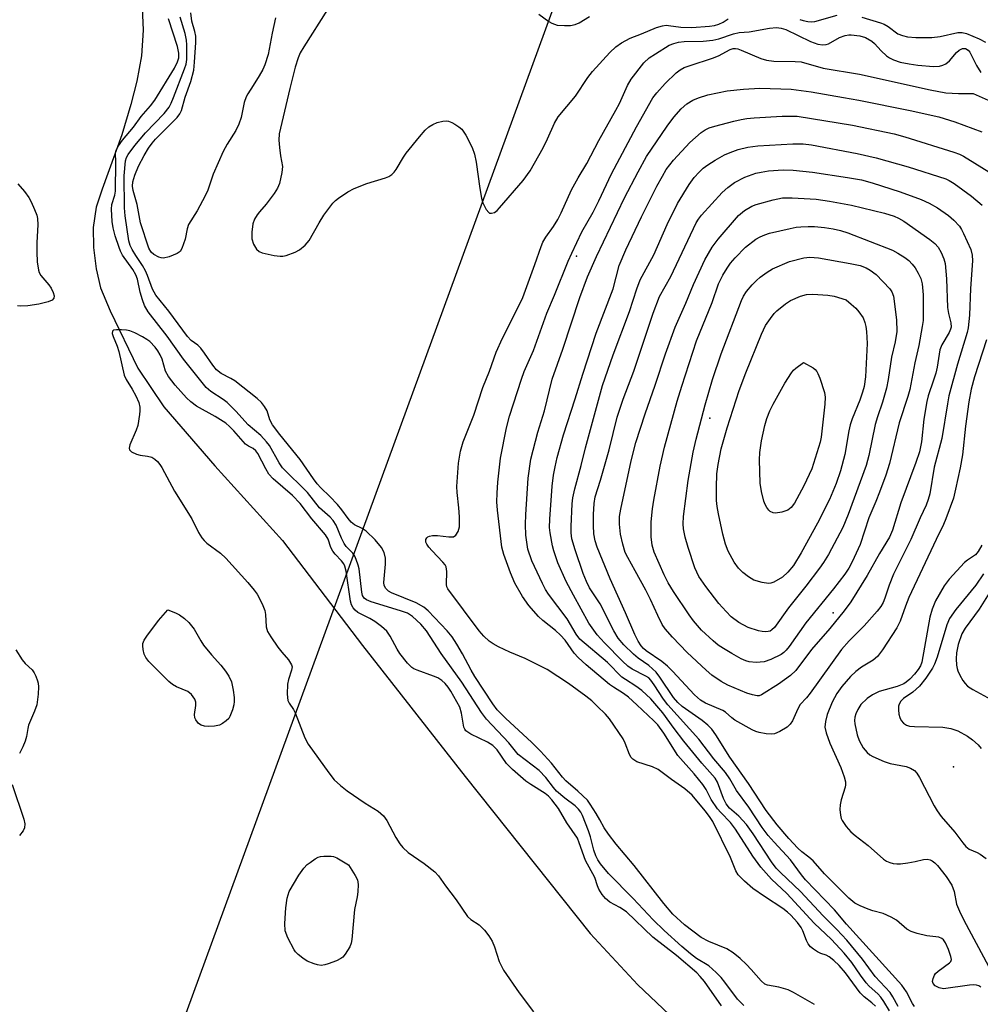
# Model space of a CAD drawing. Units: inches. Extents: x 1333761 to 1339761, y 513446 to 517447.
# Drawn here: x 1337339 to 1337565, y 513879 to 514110 of the extents above; entities that cross this region are included whole.
import ezdxf

# ---------------------------------------------------------------- set-up
doc = ezdxf.new("R2010")
doc.units = ezdxf.units.IN
doc.header["$MEASUREMENT"] = 0
for name, color, linetype in [('ELEV-Spot Elevation', 7, 'Continuous'), ('HYDRO-Single Line Stream', 4, 'Continuous'), ('Undefined', 1, 'Continuous'), ('UTIL-Cross Country Transmission Line', 1, 'Continuous')]:
    doc.layers.add(name, color=color, linetype=linetype)

msp = doc.modelspace()

# ---------------------------------------------------------------- linework, layer by layer
at = {"layer": 'ELEV-Spot Elevation'}
for p in [(1337469.7, 514054.43, 283.14), (1337501.01, 514016.36, 283.28), (1337529.97, 513970.63, 282.77), (1337558.24, 513934.43, 278.16)]:
    msp.add_point(p, dxfattribs=at)
at = {"layer": 'HYDRO-Single Line Stream'}
msp.add_lwpolyline([(1337367.49, 514118), (1337367.95, 514107.47), (1337367.55, 514101.48), (1337366.47, 514095.52), (1337365.07, 514090.03), (1337362.97, 514082.89), (1337358.3, 514070.15), (1337356.89, 514065.92), (1337356.24, 514061.1), (1337356.27, 514056.41), (1337356.9, 514051.41), (1337357.9, 514047), (1337360.21, 514041.54), (1337366.68, 514028.07), (1337372.78, 514019.02), (1337384.74, 514005.13), (1337400.64, 513987.61), (1337419.47, 513962.95), (1337443.58, 513932.18), (1337472.92, 513895.27), (1337484.1, 513883.24), (1337503.36, 513864.95), (1337533.75, 513830.58), (1337565.13, 513791.9)], dxfattribs=at)
at = {"layer": 'Undefined'}
for points, elevation in [([(1337398.98, 514110.39), (1337398.2, 514106.81), (1337397.31, 514101.79), (1337396.48, 514099.32), (1337396.01, 514098.26), (1337395.15, 514096.73), (1337393.79, 514094.47), (1337392.5, 514092.55), (1337392.11, 514091.81), (1337391.62, 514090.51), (1337390.99, 514087.01), (1337390.44, 514085.42), (1337389.69, 514083.91), (1337387.68, 514080.74), (1337386.76, 514079), (1337384.39, 514073.69), (1337383.09, 514069.92), (1337382.52, 514068.61), (1337380.6, 514065.07), (1337378.61, 514061.83), (1337378.29, 514060.86), (1337377.81, 514058.37), (1337377.04, 514056.17), (1337376.6, 514055.49), (1337375.94, 514055.02), (1337374.06, 514054.26), (1337372.69, 514053.94), (1337372.15, 514053.98), (1337371.64, 514054.14), (1337370.41, 514054.81), (1337369.79, 514055.35), (1337369.25, 514056.27), (1337367.33, 514062.2), (1337366.55, 514066.56), (1337365.56, 514069.8), (1337365.45, 514070.86), (1337365.55, 514071.85), (1337366.02, 514073.43), (1337366.86, 514075.52), (1337368.15, 514078.07), (1337369.18, 514079.8), (1337370.04, 514080.98), (1337370.81, 514081.86), (1337375.94, 514086.98), (1337376.57, 514087.86), (1337376.93, 514088.61), (1337377.84, 514091.73), (1337379.16, 514095.41), (1337379.83, 514098.13), (1337380.03, 514099.95), (1337380.34, 514104.62), (1337380.34, 514106.07), (1337380.11, 514107.21), (1337379.35, 514109.62), (1337379.13, 514111.6)], 270), ([(1337411.23, 514112.36), (1337405.64, 514103.59), (1337404.81, 514102.14), (1337404.32, 514100.99), (1337403.67, 514098.82), (1337402.39, 514093.82), (1337399.89, 514083.12), (1337399.81, 514081.67), (1337399.92, 514079.95), (1337400.16, 514077.96), (1337400.62, 514075.45), (1337400.48, 514074.02), (1337399.93, 514071.46), (1337399.52, 514070.39), (1337398.74, 514069.16), (1337396.81, 514066.58), (1337395.22, 514064.79), (1337394.69, 514064.09), (1337394.1, 514063.09), (1337393.73, 514062.02), (1337393.47, 514060.06), (1337393.48, 514058.46), (1337393.86, 514057.21), (1337394.57, 514056.04), (1337395.16, 514055.53), (1337395.92, 514055.22), (1337398.73, 514054.58), (1337400.14, 514054.39)], 268), ([(1337460.84, 514111.22), (1337463.22, 514109.5), (1337463.91, 514109.11), (1337465.16, 514108.69), (1337466.86, 514108.56), (1337468.29, 514108.59), (1337469.36, 514108.79), (1337470.31, 514109.21), (1337472.76, 514110.74)], 266), ([(1337522.12, 514110.04), (1337522.92, 514109.74), (1337524.02, 514109.5), (1337524.85, 514109.43), (1337525.68, 514109.53), (1337530.9, 514111.01)], 268), ([(1337508.98, 513878.36), (1337507.49, 513879.86), (1337504.55, 513883.85), (1337503.67, 513884.9), (1337502.46, 513886.14), (1337500.73, 513887.65), (1337497.84, 513889.44), (1337496.47, 513890.46), (1337494.41, 513892.22), (1337490.29, 513896), (1337487.71, 513898.51), (1337482.99, 513903.49), (1337477.23, 513909.35), (1337475.34, 513911.63), (1337474.72, 513912.59), (1337474.22, 513913.54), (1337473.75, 513914.87), (1337472.94, 513918.01), (1337472.5, 513919.42), (1337471.07, 513922.97), (1337470.68, 513923.76), (1337470.15, 513924.52), (1337469.4, 513925.23), (1337466.98, 513927.04), (1337465.03, 513928.71), (1337464.29, 513929.54), (1337462.51, 513931.9), (1337460.9, 513933.6), (1337456.01, 513937.35), (1337453.8, 513940.04), (1337448.55, 513945.6), (1337447.39, 513947.17), (1337442.75, 513954.3), (1337437.93, 513961.07), (1337434.44, 513966.42), (1337433.17, 513967.95), (1337431.22, 513969.75), (1337430, 513970.51), (1337428.34, 513971.11), (1337421.46, 513973.19), (1337420.42, 513973.63), (1337419.85, 513974.08), (1337419.47, 513974.69), (1337419.26, 513975.48), (1337418.64, 513980.96), (1337418.44, 513981.79), (1337417.97, 513983.13), (1337417.63, 513983.91), (1337417.2, 513984.62), (1337415.61, 513986.22), (1337415.13, 513986.88), (1337414.51, 513988.14), (1337413.25, 513991.17), (1337412.58, 513992.3), (1337411.89, 513993.08), (1337409.35, 513995.29), (1337406.51, 513998.85), (1337400.67, 514004.7), (1337399.87, 514005.81), (1337397.57, 514009.9), (1337396.89, 514010.79), (1337395.58, 514012.27), (1337392.59, 514014.81), (1337389.7, 514018), (1337387.63, 514020.04), (1337386.72, 514020.73), (1337383.83, 514022.59), (1337382.7, 514023.56), (1337380.57, 514026.32), (1337377.41, 514030.21), (1337373.56, 514035.61), (1337369.1, 514041.36), (1337368.25, 514042.82), (1337367.75, 514044.11), (1337367.21, 514045.98), (1337366.61, 514048.99), (1337366.24, 514050.02), (1337365.5, 514051.29), (1337363.12, 514054.65), (1337362.61, 514055.59), (1337362.29, 514056.4), (1337361.37, 514059.18), (1337360.89, 514061.03), (1337360.68, 514062.55), (1337360.47, 514065.45), (1337360.59, 514066.57), (1337361.3, 514068.7), (1337361.47, 514069.71), (1337361.54, 514076.5), (1337361.42, 514078.62), (1337361.6, 514079.34), (1337362.13, 514080.29), (1337363.12, 514081.67), (1337365.66, 514084.7), (1337367.51, 514087.21), (1337369.68, 514089.72), (1337370.7, 514091.06), (1337375.29, 514098.55), (1337376.04, 514100.05), (1337376.3, 514100.98), (1337376.28, 514102.09), (1337376, 514103.66), (1337373.92, 514110.13)], 266), ([(1337525.56, 513878.57), (1337520.66, 513881.39), (1337519.39, 513882.03), (1337517.23, 513882.65), (1337514.57, 513883.1), (1337513.92, 513883.37), (1337513.05, 513884.12), (1337510.71, 513886.84), (1337509.62, 513887.98), (1337508.1, 513889.4), (1337506.48, 513890.73), (1337505, 513891.7), (1337500.76, 513893.36), (1337498.96, 513894.31), (1337495.06, 513897.31), (1337492.33, 513899.81), (1337490.18, 513902.33), (1337483.26, 513911.27), (1337479.03, 513916.27), (1337477.19, 513918.62), (1337476.17, 513920.09), (1337475.2, 513921.99), (1337474.32, 513923.47), (1337472.93, 513925.66), (1337472.25, 513926.58), (1337470.02, 513928.75), (1337467.15, 513931.18), (1337466.38, 513932.03), (1337463.83, 513935.29), (1337461.25, 513938.15), (1337459.13, 513940.23), (1337453.06, 513945.79), (1337451.1, 513947.85), (1337450.06, 513949.27), (1337445.82, 513955.67), (1337444.96, 513957.12), (1337442.92, 513960.97), (1337441.58, 513963.25), (1337440.47, 513964.99), (1337439.36, 513966.4), (1337434.89, 513971.06), (1337433.83, 513971.95), (1337432.04, 513972.94), (1337426.25, 513975.33), (1337425.57, 513975.72), (1337424.96, 513976.31), (1337424.56, 513977.01), (1337424.46, 513977.75), (1337424.82, 513982.01), (1337424.83, 513983.47), (1337424.51, 513984.77), (1337423.92, 513985.98), (1337422.38, 513987.73), (1337420.29, 513989.77), (1337419.33, 513990.39), (1337417.6, 513991.29), (1337416.77, 513991.92), (1337416.07, 513992.75), (1337414.62, 513994.8), (1337413.55, 513996.07), (1337411.8, 513997.96), (1337409.69, 513999.95), (1337408.77, 514000.94), (1337407.93, 514002.06), (1337404.81, 514006.61), (1337400.03, 514012.52), (1337398.31, 514014.77), (1337397.67, 514015.98), (1337397.04, 514018.04), (1337396.46, 514019.05), (1337395.75, 514019.99), (1337394.71, 514020.97), (1337389.49, 514025.08), (1337388.53, 514025.69), (1337386.27, 514026.87), (1337385.2, 514027.71), (1337384.3, 514028.8), (1337382.35, 514031.65), (1337381.5, 514032.77), (1337380.75, 514033.49), (1337379.24, 514034.6), (1337378.33, 514035.53), (1337373.99, 514041.47), (1337370.92, 514045.2), (1337370.11, 514046.67), (1337368.96, 514049.87), (1337368.49, 514050.93), (1337367.76, 514052.23), (1337366.21, 514054.52), (1337365.37, 514055.93), (1337364.9, 514056.92), (1337364.57, 514058.03), (1337363.72, 514063.91), (1337363.55, 514065.73), (1337363.52, 514073.31), (1337363.82, 514076.79), (1337364.03, 514077.56), (1337364.39, 514078.27), (1337365.95, 514080.37), (1337368.48, 514083.41), (1337372.91, 514087.93), (1337374.01, 514089.42), (1337374.53, 514090.37), (1337375.08, 514091.65), (1337377.68, 514098.45), (1337378.02, 514099.52), (1337378.17, 514100.6), (1337378.22, 514101.96), (1337378.23, 514104.03), (1337378.14, 514105.16), (1337377.79, 514106.69), (1337376.61, 514110.53)], 268), ([(1337400.14, 514054.39), (1337400.7, 514054.42), (1337401.51, 514054.59), (1337403.65, 514055.33), (1337404.65, 514055.87), (1337406, 514056.97), (1337406.92, 514058.11), (1337409.27, 514062.27), (1337410.36, 514064.04), (1337412.51, 514066.85), (1337413.1, 514067.48), (1337413.78, 514068.04), (1337415.97, 514069.5), (1337417.51, 514070.31), (1337420.49, 514071.46), (1337424.82, 514072.77), (1337425.6, 514073.11), (1337426.3, 514073.55), (1337426.86, 514074.11), (1337427.36, 514074.74), (1337429.04, 514077.63), (1337429.7, 514078.57), (1337432.81, 514082.42), (1337434.18, 514083.97), (1337435.02, 514084.77), (1337435.93, 514085.37), (1337436.97, 514085.77), (1337438.31, 514086.13), (1337439.11, 514086.22), (1337439.63, 514086.14), (1337440.39, 514085.83), (1337441.14, 514085.41), (1337442.09, 514084.78), (1337442.73, 514084.22), (1337443.7, 514082.79), (1337445.22, 514079.95), (1337445.76, 514078.39), (1337446.13, 514076.52), (1337446.98, 514070.3), (1337447.41, 514068.03), (1337447.73, 514066.93), (1337448.47, 514065.4), (1337449.1, 514064.63), (1337449.29, 514064.52), (1337449.72, 514064.48), (1337450.42, 514064.69), (1337451.05, 514065.15), (1337451.61, 514065.73), (1337457.19, 514072.21), (1337458.84, 514074.43), (1337461.88, 514079.82), (1337462.89, 514081.93), (1337464.5, 514085.63), (1337465.37, 514087.13), (1337469.49, 514092.02), (1337472.35, 514096.34), (1337473.41, 514097.76), (1337477.52, 514102.28), (1337478.9, 514103.59), (1337480.23, 514104.52), (1337482.27, 514105.58), (1337484.96, 514106.62), (1337488.47, 514108.1), (1337489.87, 514108.52), (1337490.73, 514108.64), (1337491.31, 514108.62), (1337494.19, 514108.17), (1337496.74, 514108.09), (1337500.94, 514108.43), (1337502.08, 514108.61), (1337503.14, 514108.91), (1337504.15, 514109.37), (1337505.31, 514110.14)], 268), ([(1337536.68, 514110.58), (1337541.07, 514109.2), (1337541.89, 514108.87), (1337542.86, 514108.34), (1337545.17, 514106.66), (1337546.25, 514106.23), (1337547.39, 514105.95), (1337549.4, 514105.81), (1337553.16, 514105.75), (1337555.07, 514106.02), (1337559.24, 514106.94), (1337560.21, 514106.96), (1337561.24, 514106.71), (1337564.22, 514105.48), (1337565.73, 514104.64)], 268), ([(1337539.87, 513878.17), (1337539.05, 513878.95), (1337537.25, 513880.4), (1337536.27, 513881.37), (1337532.86, 513886.05), (1337531.4, 513887.76), (1337530.12, 513888.93), (1337528.99, 513889.79), (1337528.31, 513890.15), (1337527.03, 513890.6), (1337526.27, 513890.96), (1337525.3, 513891.6), (1337524.65, 513892.16), (1337524.11, 513892.84), (1337523.69, 513893.61), (1337522.85, 513895.93), (1337522.43, 513896.71), (1337521.55, 513897.84), (1337519.99, 513899.59), (1337519.25, 513900.28), (1337518.15, 513901.15), (1337513.8, 513903.94), (1337511.09, 513905.87), (1337509.12, 513907.6), (1337507.68, 513909.04), (1337507.09, 513909.97), (1337505.87, 513913.16), (1337501.68, 513921.62), (1337500.95, 513922.75), (1337499.92, 513924.1), (1337496.82, 513927.75), (1337495.11, 513929.26), (1337491.97, 513931.45), (1337488.89, 513933.81), (1337487.57, 513934.4), (1337483.89, 513935.64), (1337483.37, 513935.89), (1337482.92, 513936.22), (1337482.54, 513936.64), (1337482.12, 513937.36), (1337481.14, 513939.98), (1337480.63, 513941.01), (1337477.4, 513945.67), (1337476.46, 513946.81), (1337474.58, 513948.7), (1337473.28, 513949.92), (1337471.92, 513951.03), (1337467.83, 513953.99), (1337462.83, 513957.27), (1337457.62, 513959.88), (1337454.01, 513961.4), (1337451.4, 513962.63), (1337450.12, 513963.3), (1337449.2, 513963.96), (1337447.97, 513965.13), (1337446.85, 513966.39), (1337439.49, 513976.27), (1337439.28, 513976.75), (1337439.18, 513977.25), (1337439.24, 513980.3), (1337439.07, 513981.38), (1337438.82, 513981.87), (1337438.29, 513982.55), (1337435.8, 513985.16), (1337435.03, 513986.07), (1337434.56, 513986.76), (1337434.35, 513987.23), (1337434.32, 513987.86), (1337434.51, 513988.2), (1337434.82, 513988.45), (1337435.21, 513988.63), (1337435.89, 513988.76), (1337437.02, 513988.74), (1337439.7, 513988.44), (1337440.78, 513988.49), (1337441.38, 513988.87), (1337441.91, 513989.72), (1337442.18, 513990.79), (1337442.18, 513993.18), (1337442.08, 513995.26), (1337441.64, 513998.89), (1337441.57, 514000.27), (1337441.96, 514005.79), (1337442.44, 514008.56), (1337443.04, 514010.77), (1337445.59, 514017.01), (1337447.73, 514023.53), (1337449.23, 514027.39), (1337450.86, 514031.88), (1337452.32, 514035.12), (1337455.85, 514042.09), (1337457.08, 514044.73), (1337459.93, 514052.41), (1337461.39, 514056.69), (1337461.82, 514057.7), (1337462.49, 514058.87), (1337464.29, 514061.37), (1337465.32, 514063.03), (1337466.08, 514064.57), (1337468.51, 514070.01), (1337470.12, 514072.84), (1337472.13, 514076.14), (1337474.95, 514081.6), (1337478.96, 514088.7), (1337479.75, 514090.25), (1337481.65, 514094.48), (1337482.49, 514095.96), (1337485.5, 514099.81), (1337486.78, 514100.99), (1337488.22, 514101.97), (1337491.46, 514103.94), (1337492.52, 514104.4), (1337493.64, 514104.69), (1337494.99, 514104.83), (1337499.44, 514104.94), (1337501.72, 514105.12), (1337503.09, 514105.45), (1337506.55, 514106.62), (1337507.86, 514106.97), (1337510.24, 514107.13), (1337514.98, 514107.98), (1337516.65, 514108.13), (1337517.76, 514107.97), (1337518.85, 514107.66), (1337524.6, 514104.85), (1337526.36, 514104.22), (1337527.53, 514104.06)], 270), ([(1337527.53, 514104.06), (1337528.33, 514104.15), (1337528.86, 514104.32), (1337531.43, 514105.75), (1337532.77, 514106.24), (1337533.61, 514106.38), (1337534.18, 514106.39), (1337536.2, 514106.15), (1337537.56, 514105.74), (1337539.02, 514104.91), (1337539.67, 514104.36), (1337541.26, 514102.66), (1337542.5, 514101.5), (1337543.17, 514101), (1337544.14, 514100.52), (1337545.72, 514099.99), (1337547.77, 514099.59), (1337549.8, 514099.31), (1337553.5, 514098.96), (1337554.89, 514099.06), (1337555.68, 514099.28), (1337556.43, 514099.6), (1337557.28, 514100.28), (1337558.95, 514102.26), (1337559.55, 514102.83), (1337560.32, 514103.21), (1337561.03, 514103.18), (1337561.64, 514102.83), (1337562.07, 514102.32), (1337563.64, 514099.19), (1337564.66, 514097.53)], 270), ([(1337543.16, 513877.08), (1337541.86, 513879.27), (1337541.15, 513880.32), (1337540.46, 513881.07), (1337538.43, 513882.88), (1337537.67, 513883.69), (1337536.34, 513885.47), (1337534.36, 513888.45), (1337532.56, 513890.64), (1337529.54, 513893.84), (1337525.46, 513897.7), (1337519.1, 513904.65), (1337515.44, 513908.02), (1337512.95, 513910.82), (1337511.11, 513913.44), (1337507.06, 513919.82), (1337505.82, 513921.37), (1337503.54, 513923.67), (1337502.79, 513924.57), (1337501.31, 513926.76), (1337500.12, 513929.09), (1337499.38, 513930.25), (1337497.34, 513932.81), (1337493.5, 513937.12), (1337490.16, 513942.37), (1337488.77, 513944.27), (1337487.86, 513945.22), (1337483.88, 513949), (1337481.9, 513950.77), (1337480.74, 513951.67), (1337478.34, 513953.11), (1337477.42, 513953.76), (1337471.96, 513958.37), (1337470.11, 513960.14), (1337469.13, 513961.17), (1337467.02, 513964.16), (1337465.97, 513965.36), (1337464.78, 513966.48), (1337461.81, 513968.79), (1337460.8, 513969.72), (1337458.5, 513972.34), (1337457.02, 513974.43), (1337455.23, 513977.58), (1337454.16, 513979.99), (1337452.62, 513984.35), (1337452.17, 513986.01), (1337451.13, 513994.69), (1337451, 513996.7), (1337451.04, 513998.72), (1337451.23, 514001.28), (1337451.86, 514006.93), (1337453.25, 514014.06), (1337453.97, 514016.83), (1337456.74, 514025.47), (1337457.4, 514027.33), (1337459.57, 514032.26), (1337462.73, 514041.01), (1337464.54, 514045.22), (1337467.76, 514053.25), (1337468.57, 514055.11), (1337470.95, 514060.11), (1337473.58, 514064.75), (1337474.97, 514067.38), (1337477.9, 514073.74), (1337483.79, 514084.82), (1337487.61, 514091.56), (1337488.52, 514092.76), (1337490.51, 514094.97), (1337493.07, 514097.46), (1337494, 514098.14), (1337495, 514098.71), (1337496.35, 514099.23), (1337501.65, 514100.88), (1337503, 514101.49), (1337505.78, 514102.93), (1337506.46, 514103.16), (1337507, 514103.2), (1337507.55, 514103.11), (1337508.38, 514102.83), (1337512.98, 514100.83), (1337514.34, 514100.41), (1337516.02, 514100.21), (1337521, 514100.17), (1337522.42, 514100.04), (1337527.6, 514098.59), (1337536.14, 514097.14), (1337552.75, 514093.47), (1337556.41, 514092.79), (1337559.41, 514092.59), (1337562.79, 514092.59), (1337567.04, 514090.7)], 272), ([(1337545.23, 513878.15), (1337543.95, 513880.43), (1337543.3, 513881.39), (1337539.78, 513885.18), (1337536.88, 513889.21), (1337533.17, 513893.67), (1337530.78, 513896.25), (1337527.6, 513899.46), (1337522.31, 513905.14), (1337517.62, 513909.59), (1337516.61, 513910.63), (1337515.47, 513912.15), (1337511.14, 513918.68), (1337509.58, 513920.88), (1337507.83, 513922.86), (1337505.65, 513924.75), (1337504.82, 513925.71), (1337504.17, 513926.97), (1337502.78, 513930.82), (1337502.26, 513931.8), (1337499.1, 513935.33), (1337494.87, 513940.48), (1337492.6, 513943.4), (1337489.94, 513947.1), (1337487.11, 513950.37), (1337485, 513952.34), (1337483.65, 513953.42), (1337481.21, 513954.93), (1337480.37, 513955.53), (1337476.97, 513958.91), (1337470.49, 513964.42), (1337469.63, 513965.56), (1337467.49, 513969.21), (1337463.1, 513974.97), (1337462.42, 513976.07), (1337461.69, 513977.52), (1337459.2, 513982.83), (1337458.3, 513985.56), (1337458, 513987.2), (1337457.82, 513988.87), (1337457.74, 513991.4), (1337457.79, 513993.72), (1337458.35, 514002.25), (1337458.97, 514006.73), (1337460.64, 514013.05), (1337462.15, 514018.03), (1337463.99, 514025.52), (1337466.46, 514032.59), (1337470.44, 514044.68), (1337472.3, 514049.56), (1337474.4, 514054.36), (1337480.98, 514068.13), (1337484.18, 514074.25), (1337486.14, 514077.79), (1337490.98, 514084.92), (1337492.53, 514087.08), (1337494.28, 514089.02), (1337495.56, 514090.2), (1337496.97, 514091.05), (1337498.32, 514091.58), (1337500.53, 514092.29), (1337505.05, 514093.21), (1337508.89, 514093.64), (1337512.73, 514093.85), (1337520.08, 514093.62), (1337524.79, 514092.98), (1337532.36, 514091.71), (1337535.96, 514091.08), (1337548.07, 514088.65), (1337554.75, 514087.11), (1337558.51, 514085.94), (1337564.88, 514083.59)], 274), ([(1337549.03, 513878.16), (1337548.57, 513878.83), (1337547.18, 513881.56), (1337546.05, 513883.1), (1337533.1, 513897.49), (1337530.23, 513900.87), (1337523.45, 513907.91), (1337522.53, 513909.04), (1337519.95, 513912.57), (1337516.07, 513916.73), (1337514.73, 513918.31), (1337513.31, 513920.19), (1337510.16, 513924.93), (1337507.27, 513928.88), (1337505.68, 513931.64), (1337504.68, 513933.11), (1337501.97, 513936.29), (1337498.41, 513940.92), (1337491.11, 513948.97), (1337490.14, 513950.33), (1337487.95, 513953.73), (1337487.17, 513954.79), (1337486.66, 513955.3), (1337485.99, 513955.76), (1337482.79, 513957.34), (1337481.72, 513958.06), (1337480.5, 513959.22), (1337476.28, 513963.54), (1337474.52, 513965.45), (1337472.61, 513968.2), (1337468.95, 513974.73), (1337467.28, 513977.95), (1337465.31, 513982.39), (1337464.34, 513985.19), (1337464.03, 513986.32), (1337463.47, 513989.4), (1337463.36, 513990.66), (1337463.42, 513992.61), (1337463.98, 514000.38), (1337464.29, 514002.98), (1337464.65, 514004.92), (1337465.15, 514007.12), (1337466.6, 514012.39), (1337469.39, 514020.89), (1337471.16, 514026.67), (1337474.27, 514036.33), (1337478.31, 514046.75), (1337479.71, 514052.17), (1337481.24, 514055.92), (1337484.94, 514063.68), (1337488.57, 514070.84), (1337489.87, 514073.23), (1337490.77, 514074.73), (1337492.5, 514076.98), (1337496.29, 514081.1), (1337498.93, 514083.47), (1337499.89, 514084.11), (1337500.87, 514084.57), (1337502.14, 514084.97), (1337506.66, 514086.13), (1337508.36, 514086.53), (1337509.68, 514086.74), (1337511.4, 514086.9), (1337517.96, 514087.26), (1337521.5, 514087.26), (1337534.51, 514085.15), (1337544.31, 514083.16), (1337546.77, 514082.47), (1337558.29, 514078.86), (1337559.6, 514078.37), (1337560.56, 514077.9), (1337567.49, 514073.61)], 276), ([(1337564.61, 513882.68), (1337564.14, 513882.98), (1337563.64, 513883.14), (1337562.83, 513883.19), (1337561.98, 513883.11), (1337555.89, 513882.3), (1337554.82, 513882.51), (1337553.89, 513883), (1337553.41, 513883.55), (1337553.29, 513884.03), (1337553.41, 513884.74), (1337553.72, 513885.45), (1337554.02, 513885.88), (1337554.57, 513886.43), (1337557.27, 513888.35), (1337557.58, 513888.71), (1337557.71, 513889.14), (1337557.61, 513889.89), (1337557.03, 513891.52), (1337556.31, 513893.12), (1337555.84, 513893.79), (1337555.44, 513894.09), (1337554.74, 513894.38), (1337551.97, 513894.73), (1337549.67, 513895.28), (1337548.27, 513895.71), (1337547.28, 513896.27), (1337544.8, 513898.43), (1337543.56, 513899.14), (1337541.72, 513899.94), (1337539.24, 513900.6), (1337538.16, 513900.96), (1337536.32, 513901.74), (1337535.07, 513902.39), (1337533.62, 513903.6), (1337529.33, 513907.85), (1337527.93, 513909.3), (1337525.23, 513912.36), (1337524.24, 513913.22), (1337522.58, 513914.47), (1337521.66, 513915.32), (1337519.57, 513917.6), (1337516.79, 513920.84), (1337514.22, 513924.16), (1337510.1, 513930.55), (1337505.71, 513936.74), (1337502.44, 513941.97), (1337501.48, 513943.25), (1337500.49, 513944.23), (1337499.17, 513945.31), (1337494.53, 513948.64), (1337493.47, 513949.52), (1337492.48, 513950.69), (1337489.25, 513955.51), (1337488.38, 513956.66), (1337486.64, 513958.22), (1337484.19, 513959.93), (1337483.04, 513960.88), (1337480.77, 513963.12), (1337479.48, 513964.67), (1337478.43, 513966.39), (1337475.21, 513972.69), (1337472.77, 513976.49), (1337472, 513977.95), (1337471.26, 513979.85), (1337469.37, 513985.44), (1337468.62, 513987.98), (1337468.43, 513989.4), (1337468.4, 513990.88), (1337468.67, 513996.25), (1337468.8, 513997.61), (1337469.26, 513999.77), (1337470.77, 514005.25), (1337471.77, 514009.37), (1337475.77, 514023.99), (1337478.31, 514031.26), (1337482.12, 514041.43), (1337483.83, 514046.72), (1337484.65, 514048.85), (1337487.83, 514054.68), (1337490.95, 514061.86), (1337493.41, 514066.78), (1337496.17, 514071.21), (1337497.34, 514072.85), (1337498.47, 514074.15), (1337499.46, 514075.09), (1337500.52, 514075.89), (1337502.21, 514076.92), (1337504.45, 514078.17), (1337505.74, 514078.76), (1337507.63, 514079.44), (1337509.89, 514080.01), (1337512.27, 514080.33), (1337520.5, 514080.79), (1337522.88, 514080.77), (1337524.87, 514080.53), (1337535.57, 514078.55), (1337540.06, 514077.48), (1337547.57, 514075.41), (1337556.37, 514072.56), (1337557.19, 514072.16), (1337558.34, 514071.44), (1337562.47, 514068.48), (1337564.94, 514066.36)], 278), ([(1337338.55, 514071.43), (1337340.1, 514069.61), (1337341.09, 514068.16), (1337341.64, 514067.15), (1337342.44, 514065.36), (1337342.94, 514064.06), (1337343.13, 514063.23), (1337343.2, 514061.76), (1337342.96, 514057.63), (1337342.94, 514055.37), (1337343.06, 514053.08), (1337343.35, 514051.1), (1337343.53, 514050.58), (1337343.95, 514049.86), (1337345.8, 514047.64), (1337346.31, 514046.92), (1337346.83, 514045.88), (1337347.05, 514045.12), (1337347, 514044.51), (1337346.59, 514044.06), (1337345.64, 514043.68), (1337343.43, 514043.13), (1337340.88, 514042.74), (1337339.21, 514042.62), (1337338.46, 514042.76)], 266), ([(1337503.77, 513878.29), (1337499.76, 513883.96), (1337498.75, 513885.2), (1337497.91, 513886.07), (1337493.16, 513890.07), (1337487.61, 513894.45), (1337481.42, 513900.35), (1337479.9, 513901.41), (1337477.51, 513902.66), (1337476.46, 513903.49), (1337475.74, 513904.41), (1337474.97, 513905.67), (1337474.61, 513906.46), (1337474.01, 513908.41), (1337471.81, 513912.44), (1337470.35, 513916.58), (1337469.89, 513917.65), (1337467.44, 513921.3), (1337465.45, 513924.64), (1337463.87, 513926.71), (1337463.11, 513927.5), (1337462.31, 513928.17), (1337458.95, 513930.25), (1337457.82, 513931.05), (1337454.63, 513933.8), (1337453.27, 513935.22), (1337451.09, 513938.45), (1337450.01, 513939.46), (1337448.79, 513940.26), (1337444.86, 513942.14), (1337444.14, 513942.56), (1337443.73, 513942.89), (1337443.44, 513943.28), (1337443.27, 513943.73), (1337442.71, 513947.05), (1337442.29, 513948.41), (1337440.2, 513952.18), (1337439.56, 513953.11), (1337438.85, 513953.97), (1337438.05, 513954.75), (1337437.16, 513955.32), (1337436.09, 513955.76), (1337432.26, 513957.12), (1337431.49, 513957.48), (1337431.03, 513957.8), (1337430.04, 513958.82), (1337428.24, 513961.08), (1337427.62, 513962.07), (1337425.97, 513965.16), (1337425.15, 513966.32), (1337423.9, 513967.41), (1337422.33, 513968.55), (1337421.15, 513969.24), (1337418.34, 513970.71), (1337417.73, 513971.22), (1337417.22, 513971.81), (1337416.83, 513972.51), (1337416.61, 513973.34), (1337415.59, 513980.41), (1337415.33, 513981.55), (1337415.08, 513982.13), (1337414.53, 513982.85), (1337412.99, 513984.42), (1337412.49, 513985.06), (1337412.03, 513985.99), (1337411.35, 513987.94), (1337410.77, 513988.96), (1337407.51, 513992.69), (1337404.8, 513996.26), (1337402.97, 513998.15), (1337398.5, 514002.12), (1337397.47, 514003.19), (1337396.72, 514004.41), (1337394.87, 514008.01), (1337394.4, 514008.69), (1337393.78, 514009.19), (1337392.65, 514009.74), (1337392, 514010.2), (1337389.24, 514013.36), (1337388.23, 514014.4), (1337387.35, 514015.15), (1337384.88, 514016.77), (1337380.48, 514019.18), (1337379.14, 514020.17), (1337378.12, 514021.14), (1337375.44, 514024.06), (1337373.88, 514026.11), (1337373.22, 514027.38), (1337372.37, 514030.2), (1337371.95, 514031.26), (1337371.4, 514032.17), (1337370.79, 514033.01), (1337369.49, 514034.36), (1337368.83, 514034.86), (1337367.81, 514035.46), (1337365.95, 514036.4), (1337364.85, 514036.85), (1337364.01, 514037.03), (1337362.84, 514037.11), (1337361.72, 514037.1), (1337361.01, 514036.99), (1337360.71, 514036.8), (1337360.67, 514036.25), (1337360.88, 514035.53), (1337361.83, 514033.26), (1337362.26, 514032), (1337363.47, 514026.41), (1337363.93, 514025.39), (1337365.37, 514023.17), (1337366.21, 514021.61), (1337366.92, 514020), (1337367.15, 514018.91), (1337367.2, 514018.07), (1337367.12, 514017.21), (1337366.66, 514014.65), (1337366.31, 514013.55), (1337364.85, 514010.07), (1337364.66, 514009.32), (1337364.71, 514008.89), (1337365.17, 514008.41), (1337366.4, 514007.85), (1337367.23, 514007.63), (1337368.95, 514007.41), (1337370, 514007.15), (1337370.69, 514006.74), (1337371.31, 514006.16), (1337371.85, 514005.48), (1337372.32, 514004.72), (1337375.28, 513999.18), (1337379.39, 513992.66), (1337380.95, 513989.49), (1337381.71, 513988.26), (1337382.25, 513987.6), (1337382.89, 513987), (1337386.1, 513984.62), (1337387.38, 513983.45), (1337392.5, 513977.76), (1337394.02, 513975.95), (1337394.69, 513975.01), (1337395.86, 513972.75), (1337396.48, 513971.19), (1337396.66, 513970.21), (1337396.84, 513967.29), (1337397.14, 513966.26), (1337397.89, 513964.99), (1337399.57, 513962.54), (1337400.48, 513961.36), (1337402.1, 513959.55), (1337402.78, 513958.4), (1337402.89, 513957.9), (1337402.8, 513957.12), (1337402.08, 513954.97), (1337401.85, 513953.84), (1337401.79, 513951.47), (1337401.94, 513950.04), (1337402.2, 513949.38), (1337403.25, 513947.88), (1337403.66, 513947.1), (1337405.93, 513941.26), (1337406.67, 513939.78), (1337411.51, 513932.99), (1337412.81, 513931.39), (1337414.3, 513930.03), (1337415.87, 513928.76), (1337420.05, 513925.89), (1337423.11, 513923.98), (1337424.37, 513922.95), (1337425.15, 513921.82), (1337427.26, 513917.81), (1337428.17, 513916.35), (1337428.88, 513915.45), (1337430.19, 513914.27), (1337433.92, 513911.72), (1337436.43, 513909.77), (1337437.27, 513908.82), (1337438.95, 513906.44), (1337441.45, 513903.2), (1337444.12, 513899.25), (1337444.88, 513898.53), (1337446.86, 513897.28), (1337448.09, 513896.07), (1337449.12, 513894.7), (1337449.87, 513893.49), (1337450.41, 513892.13), (1337451.54, 513888.67), (1337452.57, 513886.7), (1337456.24, 513881.32), (1337459.6, 513876.89)], 264), ([(1337565.93, 514034.71), (1337563.13, 514026.06), (1337562.33, 514023.12), (1337561.81, 514020.21), (1337560.99, 514014.43), (1337560.29, 514007.74), (1337559.78, 514004.7), (1337558.7, 513999.65), (1337558.17, 513997.52), (1337556.41, 513992.66), (1337555.86, 513991.33), (1337554.16, 513987.87), (1337547.73, 513974.18), (1337546.9, 513972.18), (1337545.68, 513968.66), (1337544.92, 513967.07), (1337541.56, 513961.92), (1337540.33, 513960.33), (1337539.33, 513959.5), (1337536.61, 513957.84), (1337535.26, 513956.82), (1337534.01, 513955.68), (1337531.97, 513953.3), (1337530.83, 513951.64), (1337529.71, 513949.63), (1337528.57, 513946.74), (1337528.12, 513945.1), (1337528.01, 513943.75), (1337528.31, 513942.43), (1337529.21, 513939.98), (1337531.79, 513934.29), (1337532.55, 513932.05), (1337532.82, 513930.93), (1337532.84, 513930.24), (1337532.75, 513929.68), (1337531.8, 513926.65), (1337531.58, 513925.54), (1337531.54, 513924.44), (1337531.64, 513923.07), (1337531.81, 513922.28), (1337532.04, 513921.79), (1337532.97, 513920.42), (1337534.08, 513919.18), (1337535.13, 513918.3), (1337538.19, 513915.97), (1337541.75, 513912.73), (1337542.46, 513912.29), (1337543.23, 513911.97), (1337544.04, 513911.72), (1337544.88, 513911.61), (1337545.74, 513911.65), (1337547.48, 513911.88), (1337549.21, 513912.19), (1337551.17, 513912.66), (1337551.99, 513912.74), (1337552.7, 513912.61), (1337553.18, 513912.37), (1337553.84, 513911.86), (1337554.46, 513911.25), (1337556.5, 513908.7), (1337557.85, 513906.61), (1337558.37, 513905.12), (1337558.95, 513902.17), (1337559.58, 513900.52), (1337560.6, 513898.4), (1337566.42, 513887.62)], 278), ([(1337564.88, 513986.47), (1337564.02, 513984.98), (1337563.35, 513984.27), (1337561.46, 513983), (1337560.8, 513982.43), (1337557.19, 513978.55), (1337556, 513976.92), (1337554.02, 513973.46), (1337553.17, 513971.46), (1337552.65, 513969.6), (1337550.79, 513959.05), (1337550.47, 513958.17), (1337549.92, 513957.27), (1337549.07, 513956.22), (1337547.92, 513955.03), (1337547.1, 513954.31), (1337546.51, 513953.92), (1337544.96, 513953.28), (1337540.77, 513952.1), (1337539.17, 513951.36), (1337537.96, 513950.52), (1337536.47, 513949.06), (1337535.74, 513947.88), (1337535.3, 513946.87), (1337535.06, 513946.09), (1337534.97, 513945.34), (1337535.02, 513944.52), (1337535.57, 513941.97), (1337536.03, 513940.61), (1337537.01, 513938.88), (1337537.9, 513937.81), (1337538.55, 513937.28), (1337539.26, 513936.82), (1337541.93, 513935.67), (1337543.32, 513935.22), (1337547.06, 513934.5), (1337548.14, 513934.11), (1337549.09, 513933.53), (1337549.61, 513932.91), (1337550.19, 513931.94), (1337553.65, 513925.26), (1337554.36, 513924.06), (1337555.35, 513922.78), (1337558.51, 513919.05), (1337560.4, 513916.55), (1337561.13, 513915.72), (1337561.92, 513915.09), (1337563.75, 513914.3), (1337564.49, 513913.9), (1337565.85, 513912.91)], 276), ([(1337565.23, 513979.76), (1337563.44, 513977.11), (1337558.77, 513971.38), (1337557.28, 513969.26), (1337556.68, 513967.76), (1337554.36, 513960.17), (1337553.75, 513958.57), (1337553.27, 513957.59), (1337551.75, 513955.28), (1337550.23, 513953.42), (1337548.63, 513951.96), (1337546.44, 513950.45), (1337545.83, 513949.87), (1337545.42, 513949.16), (1337545.3, 513948.65), (1337545.27, 513947.83), (1337545.39, 513946.77), (1337545.58, 513946), (1337545.94, 513945.29), (1337546.45, 513944.68), (1337547.21, 513944.19), (1337547.91, 513944.01), (1337549.02, 513943.91), (1337555.72, 513943.75), (1337557.62, 513943.45), (1337559.19, 513942.85), (1337561.5, 513941.61), (1337562.69, 513940.75), (1337564.01, 513939.6), (1337564.67, 513938.71)], 274), ([(1337568.57, 513978.35), (1337564.23, 513971.49), (1337560.93, 513966.97), (1337560.13, 513965.64), (1337559.33, 513963.2), (1337558.92, 513961.23), (1337558.87, 513959.79), (1337558.92, 513958.34), (1337559.05, 513957.5), (1337559.23, 513956.96), (1337559.7, 513955.93), (1337560.4, 513954.69), (1337560.91, 513954), (1337561.53, 513953.39), (1337562.72, 513952.58), (1337567.04, 513950.21)], 272), ([(1337338.06, 513961.9), (1337339.52, 513959.56), (1337340.2, 513958.7), (1337341.86, 513957.18), (1337342.36, 513956.5), (1337342.75, 513955.73), (1337343.16, 513954.65), (1337343.3, 513954.09), (1337343.39, 513953.22), (1337343.32, 513951.49), (1337342.94, 513949.03), (1337342.43, 513947.47), (1337341.05, 513944.23), (1337340.86, 513943.47), (1337340.57, 513941.56), (1337340.26, 513940.45), (1337339.72, 513939.1), (1337338.92, 513937.57)], 266), ([(1337337.17, 513930.29), (1337339.95, 513922.16), (1337340.15, 513921.06), (1337340.05, 513920.08), (1337339.75, 513919.39), (1337338.94, 513918.33)], 266)]:
    msp.add_lwpolyline(points, dxfattribs=dict(at, elevation=elevation))
for points, elevation in [([(1337515.36, 513942.07), (1337514.26, 513942.18), (1337512.6, 513942.5), (1337511.79, 513942.73), (1337510.9, 513943.11), (1337506.84, 513945.43), (1337506.14, 513945.94), (1337504.67, 513947.24), (1337504.03, 513947.66), (1337499.98, 513949.4), (1337498.81, 513950.06), (1337497.42, 513951.31), (1337492.25, 513956.87), (1337491.03, 513958.08), (1337489.7, 513959.15), (1337486.07, 513961.69), (1337485.41, 513962.25), (1337484.89, 513962.83), (1337484.13, 513963.94), (1337483.36, 513965.53), (1337481.21, 513970.59), (1337477.56, 513978.57), (1337474.56, 513986), (1337474.08, 513987.54), (1337473.79, 513989.16), (1337473.68, 513991.12), (1337473.68, 513993.71), (1337473.83, 513996.26), (1337474.07, 513997.85), (1337475.3, 514001.81), (1337477.33, 514008.92), (1337479.21, 514016.54), (1337480.67, 514020.77), (1337483.16, 514027.42), (1337487.72, 514040.99), (1337489.2, 514044.95), (1337491.8, 514049.66), (1337497.75, 514062.21), (1337498.32, 514063.11), (1337499.02, 514064), (1337503.93, 514069.36), (1337505.19, 514070.52), (1337506.79, 514071.68), (1337509.25, 514072.97), (1337511.76, 514073.88), (1337513.05, 514074.16), (1337514.76, 514074.41), (1337518.23, 514074.72), (1337520.54, 514074.58), (1337525.09, 514074.1), (1337533.34, 514072.92), (1337536.6, 514072.31), (1337539.14, 514071.6), (1337545.69, 514069.54), (1337550.63, 514067.68), (1337552.5, 514066.89), (1337554.46, 514065.79), (1337557.02, 514063.96), (1337558.29, 514062.87), (1337559.59, 514061.47), (1337560.11, 514060.67), (1337560.59, 514059.76), (1337562.27, 514055.95), (1337562.62, 514054.64), (1337562.69, 514053.29), (1337562.18, 514046.83), (1337561.98, 514040.56), (1337561.67, 514037.6), (1337561.39, 514036.44), (1337559.16, 514029.06), (1337557.15, 514021.6), (1337556.78, 514019.74), (1337555.47, 514011.53), (1337553.69, 514004.86), (1337552.66, 513998.57), (1337552.28, 513997.24), (1337551.81, 513995.94), (1337550.39, 513992.9), (1337548.22, 513987.8), (1337544.13, 513979.7), (1337543.1, 513977.08), (1337542.1, 513974.03), (1337541.66, 513973.05), (1337541.13, 513972.12), (1337540.25, 513970.99), (1337537.2, 513967.54), (1337533.71, 513964.06), (1337531.94, 513961.98), (1337524.56, 513951.74), (1337523.67, 513950.63), (1337522.2, 513949.08), (1337521.64, 513948.06), (1337520.43, 513945.25), (1337519.89, 513944.43), (1337519.14, 513943.75), (1337517.44, 513942.72), (1337516.16, 513942.16)], 280), ([(1337512.09, 513951.12), (1337511.02, 513951.32), (1337509.68, 513951.76), (1337505.21, 513953.65), (1337503.65, 513954.48), (1337501.43, 513955.97), (1337500.11, 513957.11), (1337495.7, 513961.32), (1337492.22, 513964.89), (1337490.47, 513966.87), (1337489.84, 513967.85), (1337488.75, 513969.95), (1337487.04, 513973.75), (1337485.95, 513975.93), (1337483.5, 513980.49), (1337481.73, 513983.58), (1337481.15, 513984.81), (1337480.55, 513986.78), (1337480.02, 513989.08), (1337479.75, 513991.41), (1337479.81, 513993.22), (1337480.12, 513994.94), (1337482.56, 514006.33), (1337483.62, 514010.65), (1337485.79, 514017.35), (1337488.13, 514024.07), (1337490.56, 514031.44), (1337492.82, 514037.73), (1337495.38, 514043.37), (1337497.14, 514047.73), (1337499.85, 514053.54), (1337501.54, 514056.51), (1337502.92, 514058.36), (1337507.71, 514063.92), (1337509.12, 514065.15), (1337510.83, 514066.12), (1337511.91, 514066.52), (1337515.85, 514067.65), (1337518.08, 514068.07), (1337520.34, 514068.11), (1337525.93, 514067.77), (1337529.13, 514067.32), (1337534.26, 514066.36), (1337541.98, 514064.49), (1337544.27, 514063.81), (1337545.26, 514063.36), (1337546.51, 514062.6), (1337552.64, 514058.32), (1337553.84, 514057.38), (1337554.59, 514056.51), (1337555.31, 514055.24), (1337555.96, 514053.76), (1337556.26, 514052.66), (1337556.56, 514049.09), (1337556.83, 514042.38), (1337557.05, 514040.97), (1337557.62, 514038.75), (1337557.68, 514037.75), (1337557.54, 514037.22), (1337557.19, 514036.44), (1337555.47, 514033.55), (1337554.99, 514032.36), (1337554.34, 514028.32), (1337554.04, 514026.94), (1337553.54, 514025.25), (1337552.28, 514021.61), (1337551.91, 514020.23), (1337551.27, 514016.1), (1337550.72, 514010.79), (1337550.19, 514008.4), (1337549.4, 514005.95), (1337545.88, 513996.48), (1337543.89, 513990.02), (1337543.16, 513988.42), (1337540.83, 513984.58), (1337537.97, 513979.35), (1337534.12, 513973.22), (1337532.53, 513971.07), (1337529.19, 513966.93), (1337524.83, 513961.96), (1337521.16, 513957.1), (1337519.96, 513955.88), (1337517.11, 513953.89), (1337513.15, 513951.36), (1337512.55, 513951.14)], 282), ([(1337511.89, 513958.91), (1337510.23, 513959.08), (1337509.41, 513959.33), (1337508.38, 513959.8), (1337506.14, 513961.02), (1337504.17, 513962.24), (1337502.98, 513963.04), (1337501.75, 513964), (1337499.07, 513966.52), (1337497.17, 513968.75), (1337496.14, 513970.15), (1337492.45, 513975.61), (1337491.24, 513977.62), (1337490.26, 513979.54), (1337487.96, 513984.9), (1337487.49, 513986.51), (1337487.25, 513988.46), (1337487.19, 513991.96), (1337487.51, 513995.06), (1337487.81, 513997.05), (1337489.36, 514005.08), (1337490.35, 514009.51), (1337493.36, 514020.33), (1337494.44, 514023.86), (1337497.9, 514034.51), (1337501.52, 514043.54), (1337503.07, 514047.91), (1337504.06, 514049.9), (1337505.06, 514051.59), (1337505.85, 514052.72), (1337506.92, 514054.02), (1337509.39, 514056.53), (1337511.8, 514058.4), (1337512.81, 514058.96), (1337513.91, 514059.42), (1337515.02, 514059.77), (1337519.82, 514060.89), (1337521.23, 514061.18), (1337522.37, 514061.31), (1337524.1, 514061.39), (1337525.55, 514061.36), (1337527.94, 514061.13), (1337529.97, 514060.82), (1337531.7, 514060.42), (1337533.41, 514059.9), (1337543.89, 514055.79), (1337545.15, 514055.14), (1337546.82, 514054.09), (1337547.69, 514053.35), (1337548.51, 514052.52), (1337549.22, 514051.63), (1337549.94, 514050.44), (1337550.51, 514049.15), (1337550.89, 514047.91), (1337551.06, 514045.29), (1337551.1, 514040.47), (1337551.05, 514039.29), (1337550.88, 514037.9), (1337550.07, 514033.43), (1337549.14, 514029.33), (1337547.95, 514023.05), (1337547.49, 514021.43), (1337545.46, 514015.27), (1337543.21, 514005.69), (1337542.33, 514002.97), (1337540.83, 513998.93), (1337540, 513996.8), (1337538.35, 513992.96), (1337536.27, 513986.64), (1337534.42, 513982.58), (1337533.63, 513981.14), (1337532.67, 513979.73), (1337530.01, 513976.27), (1337523.53, 513968.28), (1337519.64, 513962.68), (1337518.93, 513961.8), (1337518.39, 513961.28), (1337517.72, 513960.8), (1337515.35, 513959.61), (1337513.75, 513959.12)], 284), ([(1337514.17, 513966.14), (1337513.31, 513966.19), (1337512.45, 513966.35), (1337509.99, 513967.17), (1337507.79, 513968.32), (1337506.01, 513969.68), (1337504.82, 513970.91), (1337503.13, 513972.84), (1337500.04, 513976.78), (1337498.4, 513979.18), (1337497.51, 513981.19), (1337495.94, 513985.99), (1337495.23, 513988.41), (1337494.78, 513990.31), (1337494.7, 513991.54), (1337494.83, 513993.21), (1337495.87, 514001.73), (1337497.05, 514008.34), (1337497.75, 514011.43), (1337499.93, 514019.45), (1337501.65, 514025.39), (1337503.68, 514031.44), (1337508.41, 514044.02), (1337508.89, 514044.97), (1337509.6, 514046.11), (1337510.9, 514047.64), (1337511.93, 514048.68), (1337512.82, 514049.44), (1337514.44, 514050.66), (1337515.68, 514051.41), (1337519.72, 514053.18), (1337523.05, 514054.02), (1337524.48, 514054.15), (1337526.53, 514054.04), (1337533.93, 514052.71), (1337536.28, 514052.2), (1337537.68, 514051.64), (1337538.68, 514051.14), (1337540.03, 514050.11), (1337543.27, 514046.74), (1337543.76, 514046.04), (1337544.11, 514044.99), (1337544.85, 514039.42), (1337544.9, 514036.74), (1337544.54, 514034.31), (1337543.68, 514030.71), (1337542.87, 514025.41), (1337542.46, 514023.4), (1337541.55, 514020.09), (1337540.36, 514016.66), (1337539.82, 514014.86), (1337538.34, 514007.55), (1337537.74, 514005.21), (1337533.48, 513993.72), (1337532.2, 513990.69), (1337528.86, 513984.35), (1337527.7, 513982.47), (1337526.71, 513981.07), (1337523.56, 513976.91), (1337519.49, 513971.75), (1337516.15, 513967.18), (1337515.56, 513966.58), (1337515.17, 513966.33), (1337514.73, 513966.19)], 286), ([(1337514.74, 513977.5), (1337513.3, 513977.71), (1337511.31, 513978.32), (1337510.08, 513979.04), (1337508.71, 513980.08), (1337507.73, 513981.13), (1337506.72, 513982.54), (1337505.31, 513985.11), (1337504.64, 513986.72), (1337504.02, 513989.06), (1337503.01, 513993.87), (1337502.7, 513995.58), (1337502.58, 513996.98), (1337502.54, 514000.03), (1337502.62, 514003.26), (1337502.93, 514005.47), (1337503.68, 514009.15), (1337505.09, 514014.07), (1337507.86, 514022.84), (1337509.44, 514026.99), (1337513.12, 514036.1), (1337514.09, 514038.09), (1337515.22, 514039.79), (1337516.13, 514040.95), (1337516.73, 514041.59), (1337518.75, 514043.21), (1337519.96, 514043.96), (1337522.32, 514045), (1337523.71, 514045.37), (1337525.16, 514045.5), (1337528.74, 514045.26), (1337530.21, 514045.03), (1337533.03, 514044.11), (1337534.16, 514043.16), (1337535.26, 514042.17), (1337536.01, 514041.3), (1337536.96, 514039.91), (1337537.42, 514038.85), (1337537.64, 514037.84), (1337537.77, 514036.74), (1337537.93, 514033.92), (1337537.55, 514026.08), (1337537.25, 514023.82), (1337536.88, 514022.47), (1337536.21, 514020.55), (1337534.43, 514016.18), (1337533.94, 514014.78), (1337533.62, 514013.34), (1337532.73, 514007.79), (1337531.69, 514003.95), (1337530.65, 514000.97), (1337529.06, 513997.24), (1337526.25, 513991.67), (1337522.44, 513984.72), (1337520.62, 513981.72), (1337519.32, 513980.15), (1337518.04, 513978.97), (1337516.06, 513977.85), (1337515.29, 513977.57)], 288), ([(1337516.42, 513994.05), (1337515.89, 513994.11), (1337515.19, 513994.43), (1337514.83, 513994.76), (1337514.36, 513995.39), (1337513.98, 513996.09), (1337513.67, 513996.87), (1337513.12, 513999.08), (1337512.85, 514001.09), (1337512.69, 514006.55), (1337512.75, 514008.26), (1337513.16, 514011.01), (1337513.92, 514014.64), (1337514.35, 514016.29), (1337515.07, 514018.09), (1337515.84, 514019.63), (1337518.57, 514024.53), (1337520.14, 514026.97), (1337520.67, 514027.62), (1337521.18, 514028.08), (1337522.96, 514029.39), (1337525.28, 514028.14), (1337525.75, 514027.75), (1337526.11, 514027.31), (1337526.39, 514026.81), (1337526.83, 514025.74), (1337527.9, 514022.4), (1337528.04, 514021.28), (1337527.97, 514019.61), (1337527.33, 514013.32), (1337527.12, 514011.87), (1337526.87, 514010.73), (1337524.95, 514004.44), (1337523.07, 514000.43), (1337520.88, 513996.38), (1337520.08, 513995.32), (1337519.28, 513994.74), (1337517.87, 513994.27)], 290), ([(1337383.23, 513943.92), (1337382.34, 513943.98), (1337381.53, 513944.18), (1337380.91, 513944.63), (1337380.28, 513945.45), (1337380.08, 513945.92), (1337380, 513946.69), (1337380.33, 513948.84), (1337380.34, 513949.61), (1337380.06, 513950.33), (1337379.27, 513951.42), (1337378.44, 513952.11), (1337375.78, 513953.21), (1337374.83, 513953.77), (1337373.96, 513954.44), (1337369.29, 513959.2), (1337368.56, 513960.11), (1337368.19, 513960.89), (1337367.91, 513962.02), (1337367.83, 513962.88), (1337367.88, 513963.43), (1337368.18, 513964.16), (1337368.78, 513965.09), (1337371.54, 513968.81), (1337373.77, 513971.33), (1337375.52, 513970.63), (1337376.47, 513970.14), (1337377.64, 513969.28), (1337378.69, 513968.31), (1337379.89, 513966.75), (1337381.47, 513964.01), (1337382.12, 513963.04), (1337383.98, 513960.73), (1337386.17, 513958.34), (1337387.26, 513956.94), (1337388.08, 513955.72), (1337388.66, 513954.41), (1337389.1, 513952.42), (1337389.33, 513950.68), (1337389.34, 513949.81), (1337389.22, 513948.96), (1337388.93, 513947.85), (1337388.33, 513946.26), (1337388.02, 513945.82), (1337387.44, 513945.27), (1337386.56, 513944.63), (1337385.84, 513944.24), (1337384.73, 513943.98)], 266), ([(1337409.74, 513887.78), (1337408.9, 513887.88), (1337408.06, 513888.11), (1337406.45, 513888.81), (1337405.47, 513889.47), (1337404.32, 513890.38), (1337403.7, 513891), (1337403.37, 513891.46), (1337401.92, 513894.29), (1337401.32, 513895.9), (1337401.24, 513897.59), (1337401.43, 513901.33), (1337401.75, 513903.58), (1337402.25, 513905.13), (1337404.48, 513908.98), (1337405.67, 513910.64), (1337406.47, 513911.46), (1337407.13, 513911.99), (1337408.3, 513912.78), (1337409.03, 513913.17), (1337409.55, 513913.33), (1337410.39, 513913.45), (1337412.08, 513913.44), (1337412.63, 513913.34), (1337413.42, 513913.04), (1337416.14, 513911.4), (1337417.73, 513908.92), (1337418.23, 513907.9), (1337418.41, 513906.78), (1337418.32, 513905.03), (1337418.17, 513903.86), (1337417.58, 513900.88), (1337416.93, 513893.83), (1337416.78, 513892.97), (1337416.47, 513892.16), (1337415.38, 513890.4), (1337414.82, 513889.74), (1337414.38, 513889.39), (1337413.35, 513888.88), (1337411.41, 513888.16), (1337410.58, 513887.91)], 266)]:
    msp.add_lwpolyline(points, close=True, dxfattribs=dict(at, elevation=elevation))
at = {"layer": 'UTIL-Cross Country Transmission Line'}
msp.add_lwpolyline([(1337220.96, 513446.39), (1337243.31, 513507.45), (1337656.98, 514640.86), (1338055.27, 515725.86), (1338301.12, 516440), (1338397.96, 516663.6), (1338677.78, 517446.1)], dxfattribs=at)

doc.saveas('drawing.dxf')
